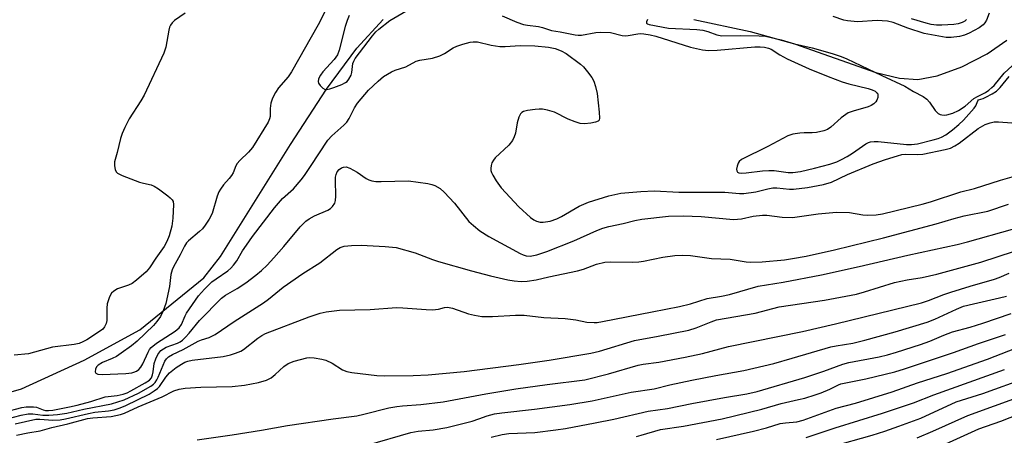
# Model space of a CAD drawing. Units: inches. Extents: x 1267770 to 1273771, y 593448 to 597449.
# Drawn here: x 1269980 to 1270249, y 593821 to 593935 of the extents above; entities that cross this region are included whole.
import ezdxf

# ---------------------------------------------------------------- set-up
doc = ezdxf.new("R2010")
doc.units = ezdxf.units.IN
doc.header["$MEASUREMENT"] = 0
doc.layers.add('HYDRO-Single Line Stream', color=4, linetype='Continuous')
doc.layers.add('Undefined', color=1, linetype='Continuous')

msp = doc.modelspace()

# ---------------------------------------------------------------- linework, layer by layer
at = {"layer": 'HYDRO-Single Line Stream'}
for points in [[(1269783.35, 593853.49), (1269785.44, 593852.53), (1269810.73, 593845.2), (1269853.8, 593835.87), (1269900.42, 593831.26), (1269940.45, 593827.78), (1269963.68, 593829.35), (1269980.12, 593834.09), (1269997.28, 593841.94), (1270012.48, 593850.2), (1270030, 593864.44), (1270034.61, 593870.26), (1270053.75, 593900.84), (1270063.55, 593915.98), (1270071.86, 593927.21), (1270079.08, 593935.1)], [(1270163.98, 593935.1), (1270179.42, 593931.77), (1270191.54, 593928.41), (1270213.77, 593920.58), (1270220.25, 593919.05), (1270225.28, 593918.66), (1270230.58, 593919.64), (1270237.28, 593922.11), (1270244.22, 593925.65), (1270249.66, 593929.41)]]:
    msp.add_lwpolyline(points, dxfattribs=at)
at = {"layer": 'Undefined'}
for points, elevation in [([(1270063.5, 593937.93), (1270061.33, 593933.59), (1270053.98, 593920.77), (1270053.07, 593919.38), (1270050.47, 593916.34), (1270049.66, 593915.1), (1270048.82, 593913.51), (1270048.35, 593912.14), (1270048.13, 593910.72), (1270048.16, 593908.56), (1270048.02, 593907.87), (1270047.63, 593906.97), (1270043.29, 593900.09), (1270042.25, 593898.8), (1270039.84, 593896.47), (1270039.13, 593895.65), (1270038.77, 593895.06), (1270038.02, 593893.14), (1270037.6, 593892.36), (1270036.98, 593891.56), (1270035.4, 593889.88), (1270034.55, 593888.67), (1270034.13, 593887.89), (1270033.7, 593886.79), (1270032.29, 593882.02), (1270031.52, 593880.47), (1270030.42, 593878.8), (1270029.62, 593877.82), (1270028.85, 593877.07), (1270025.84, 593874.53), (1270025.31, 593873.96), (1270024.76, 593873.12), (1270023.56, 593870.75), (1270021.69, 593867.43), (1270021.33, 593866.63), (1270021, 593865.29), (1270020.6, 593862.05), (1270019.61, 593857.37), (1270018.94, 593855.42), (1270018.16, 593853.85), (1270017.19, 593852.49), (1270016.25, 593851.42), (1270011.75, 593847.14), (1270010.22, 593845.84), (1270007.45, 593843.83), (1270006.09, 593842.94), (1270004.93, 593842.36), (1270002.27, 593841.23), (1270001.14, 593840.56), (1270000.69, 593840.07), (1270000.4, 593839.41), (1270000.33, 593838.71), (1270000.46, 593838.35), (1270001.01, 593838.08), (1270002.22, 593837.98), (1270008.64, 593838.26), (1270010.3, 593838.44), (1270010.83, 593838.58), (1270011.57, 593838.9), (1270012.23, 593839.34), (1270012.75, 593839.95), (1270013.29, 593840.94), (1270014.75, 593844.09), (1270015.17, 593844.83), (1270015.57, 593845.33), (1270017.11, 593846.56), (1270022.17, 593849.86), (1270023.31, 593850.77), (1270023.91, 593851.66), (1270024.87, 593854), (1270025.27, 593854.76), (1270026.9, 593857.15), (1270028.6, 593859.47), (1270030.24, 593861.33), (1270032.22, 593863.29), (1270033.35, 593864.16), (1270036.58, 593866.36), (1270037.39, 593867.04), (1270038.16, 593867.85), (1270039.04, 593869.06), (1270040.56, 593871.77), (1270041.64, 593873.39), (1270043.33, 593875.7), (1270049.35, 593883.57), (1270051.57, 593886.11), (1270054.51, 593888.79), (1270056.66, 593891.24), (1270057.56, 593892.41), (1270059.23, 593894.83), (1270063.91, 593902.03), (1270065, 593903.24), (1270068.26, 593906.18), (1270069.1, 593907.02), (1270069.8, 593908.02), (1270071.26, 593910.94), (1270072.06, 593912.16), (1270075.01, 593915.73), (1270077.65, 593918.23), (1270079.17, 593919.44), (1270081.34, 593920.72), (1270082.35, 593921.17), (1270085.22, 593922.09), (1270088.05, 593923.65), (1270089.1, 593923.97), (1270092.54, 593924.51), (1270094.53, 593925.1), (1270095.87, 593925.72), (1270098.23, 593927.28), (1270099.17, 593927.78), (1270100.83, 593928.33), (1270102.82, 593928.83), (1270103.68, 593928.94), (1270104.82, 593928.91), (1270108.56, 593928.04), (1270111.01, 593927.66), (1270112.46, 593927.66), (1270116.57, 593927.93), (1270120.57, 593927.88), (1270124.3, 593927.5), (1270126.11, 593927.09), (1270127.76, 593926.46), (1270129.07, 593925.8), (1270133.03, 593922.85), (1270133.84, 593922.1), (1270134.94, 593920.78), (1270136.12, 593919.16), (1270136.67, 593918.16), (1270137.1, 593916.78), (1270137.56, 593914.78), (1270138.16, 593909.75), (1270138.23, 593908.04), (1270138.09, 593907.57), (1270137.83, 593907.25), (1270137.17, 593906.95), (1270135.81, 593906.72), (1270134.1, 593906.56), (1270132.97, 593906.63), (1270131.57, 593907.04), (1270129.65, 593907.78), (1270125.92, 593909.71), (1270124.02, 593910.28), (1270122.63, 593910.56), (1270121.76, 593910.58), (1270120.59, 593910.46), (1270118.54, 593910.14), (1270117.44, 593909.86), (1270116.98, 593909.62), (1270116.62, 593909.3), (1270116.12, 593908.38), (1270115.67, 593906.78), (1270115.24, 593903.95), (1270114.88, 593902.94), (1270114.41, 593901.99), (1270113.41, 593900.71), (1270109.71, 593897.25), (1270109.19, 593896.62), (1270108.81, 593895.89), (1270108.59, 593895.09), (1270108.48, 593894.28), (1270108.51, 593893.75), (1270108.67, 593893.22), (1270109.05, 593892.45), (1270109.97, 593890.94), (1270111.34, 593889.06), (1270116.18, 593883.86), (1270119.38, 593880.92), (1270120.31, 593880.25), (1270121.02, 593879.93), (1270122.03, 593879.66), (1270122.83, 593879.61), (1270124.73, 593879.87), (1270126.58, 593880.54), (1270127.84, 593881.17), (1270132.66, 593883.97), (1270135.18, 593885.1), (1270140.76, 593886.8), (1270144.07, 593887.61), (1270149.49, 593888.02), (1270153.29, 593888.18), (1270159.91, 593887.82), (1270172.48, 593887.84), (1270176.52, 593887.49), (1270177.66, 593887.48), (1270180.99, 593887.95), (1270184.27, 593888.78), (1270185.61, 593889.01), (1270186.72, 593889.04), (1270190.17, 593888.64), (1270191.32, 593888.64), (1270195.12, 593889.13), (1270199.44, 593889.95), (1270201.7, 593890.59), (1270206.06, 593892.7), (1270213.03, 593895.61), (1270216.4, 593896.78), (1270219.75, 593897.81), (1270220.88, 593898.1), (1270221.99, 593898.25), (1270225.3, 593898.16), (1270226.65, 593898.28), (1270232.75, 593899.49), (1270234.2, 593899.9), (1270235.43, 593900.48), (1270236.61, 593901.21), (1270241.79, 593905.27), (1270243.74, 593906.35), (1270245.08, 593906.82), (1270246.2, 593907.04), (1270247.37, 593907.08), (1270255.91, 593906.46)], 524), ([(1270024.88, 593936.8), (1270022, 593934.75), (1270021.37, 593934.15), (1270020.86, 593933.47), (1270020.63, 593932.95), (1270020.44, 593932.19), (1270019.6, 593927.49), (1270019.09, 593925.86), (1270013.67, 593914.34), (1270012.78, 593912.84), (1270009.57, 593907.93), (1270008.38, 593905.53), (1270007.67, 593903.89), (1270007.19, 593902.48), (1270006.31, 593898.72), (1270005.61, 593896.14), (1270005.56, 593895.05), (1270005.74, 593894.02), (1270006.05, 593893.37), (1270006.43, 593893.03), (1270007.7, 593892.4), (1270012.39, 593890.61), (1270013.49, 593890.28), (1270015.63, 593889.82), (1270016.4, 593889.52), (1270017.6, 593888.76), (1270020.18, 593886.86), (1270020.84, 593886.32), (1270021.39, 593885.73), (1270021.61, 593885.26), (1270021.73, 593884.47), (1270021.56, 593880.73), (1270021.26, 593878.5), (1270020.52, 593875.88), (1270019.88, 593874.32), (1270019.14, 593873), (1270016.87, 593869.8), (1270015.2, 593867.18), (1270014.27, 593866.1), (1270011.6, 593863.75), (1270010.42, 593862.86), (1270009.39, 593862.38), (1270006.37, 593861.37), (1270005.37, 593860.78), (1270004.74, 593860.22), (1270004.21, 593859.24), (1270003.62, 593857.29), (1270003.48, 593856.16), (1270003.46, 593852.73), (1270003.28, 593851.95), (1270002.83, 593851), (1270002.38, 593850.42), (1270001.8, 593849.95), (1269997.98, 593847.44), (1269996.97, 593846.88), (1269995.92, 593846.5), (1269994.57, 593846.22), (1269988.66, 593845.5), (1269982.11, 593843.64), (1269978.17, 593843.24)], 526), ([(1270069.8, 593936.15), (1270069.19, 593934.8), (1270068.67, 593933.15), (1270067.06, 593926.7), (1270066.59, 593925.42), (1270065.7, 593924.16), (1270062.58, 593920.73), (1270061.88, 593919.86), (1270061.52, 593919.24), (1270061.36, 593918.79), (1270061.3, 593918.08), (1270061.41, 593917.62), (1270061.8, 593916.98), (1270062.52, 593916.25), (1270063.16, 593915.94), (1270063.66, 593915.91), (1270064.47, 593916.08), (1270065.56, 593916.46), (1270067.75, 593917.3), (1270068.77, 593917.81), (1270069.19, 593918.14), (1270069.7, 593918.72), (1270070.34, 593919.85), (1270070.51, 593920.53), (1270070.78, 593923.03), (1270071, 593923.7), (1270071.4, 593924.42), (1270076.15, 593930.57), (1270077.09, 593931.66), (1270077.92, 593932.45), (1270080.89, 593934.79), (1270085.28, 593937.37)], 522), ([(1270111.57, 593936.02), (1270115.62, 593934.31), (1270117.46, 593933.7), (1270118.52, 593933.47), (1270121.56, 593933.12), (1270122.65, 593932.85), (1270125.07, 593932.05), (1270127.49, 593931.67), (1270131.54, 593930.86), (1270132.41, 593930.78), (1270133.26, 593930.8), (1270137.2, 593931.47), (1270138.48, 593931.61), (1270141.2, 593931.47), (1270144.39, 593930.7), (1270145.22, 593930.59), (1270146.02, 593930.65), (1270148.7, 593931.17), (1270149.5, 593931.22), (1270150.36, 593931.17), (1270152.08, 593930.89), (1270153.63, 593930.48), (1270163.07, 593927.52), (1270166.35, 593926.76), (1270168, 593926.55), (1270170.42, 593926.63), (1270180.72, 593927.62), (1270182.2, 593927.61), (1270183.33, 593927.47), (1270184.42, 593927.22), (1270185.19, 593926.92), (1270187.5, 593925.42), (1270189.53, 593924.29), (1270195.59, 593921.55), (1270200.79, 593919.43), (1270204.58, 593918.01), (1270206.39, 593917.47), (1270211.73, 593916.15), (1270212.84, 593915.79), (1270213.61, 593915.44), (1270214.02, 593915.14), (1270214.23, 593914.88), (1270214.36, 593914.5), (1270214.32, 593913.76), (1270214.08, 593912.99), (1270213.81, 593912.53), (1270213.22, 593911.98), (1270212.49, 593911.53), (1270211.71, 593911.18), (1270207.56, 593910.03), (1270206.24, 593909.5), (1270204.35, 593908.15), (1270201.52, 593905.66), (1270200.6, 593905.01), (1270199.54, 593904.61), (1270197.56, 593904.18), (1270196.43, 593904.06), (1270194.19, 593904.09), (1270193.05, 593904.01), (1270191.07, 593903.69), (1270189.72, 593903.25), (1270184.23, 593900.3), (1270177.05, 593896.74), (1270176.42, 593896.2), (1270176.13, 593895.73), (1270175.84, 593894.92), (1270175.7, 593894.12), (1270175.74, 593893.66), (1270175.96, 593893.33), (1270176.37, 593893.15), (1270177.08, 593893.04), (1270178.38, 593893.12), (1270182.78, 593893.71), (1270184.54, 593893.81), (1270186, 593893.75), (1270189.78, 593893.25), (1270191.11, 593893.19), (1270193.21, 593893.51), (1270197, 593894.41), (1270201.18, 593895.5), (1270203.1, 593896.18), (1270204.39, 593896.76), (1270205.94, 593897.62), (1270207.44, 593898.55), (1270211.04, 593901.02), (1270211.79, 593901.42), (1270212.3, 593901.59), (1270213.38, 593901.74), (1270214.45, 593901.74), (1270222.21, 593900.9), (1270223.57, 593900.85), (1270225.2, 593901.1), (1270229.48, 593902.12), (1270230.89, 593902.51), (1270231.75, 593902.84), (1270232.96, 593903.55), (1270234.74, 593904.87), (1270236.52, 593906.37), (1270237.8, 593907.57), (1270240.71, 593910.78), (1270241.17, 593911.48), (1270241.67, 593912.86), (1270241.9, 593913.13), (1270243.14, 593913.48), (1270243.89, 593913.78), (1270245.64, 593914.71), (1270246.82, 593915.48), (1270247.84, 593916.47), (1270250.3, 593919.44)], 522), ([(1270151.32, 593935.07), (1270151.05, 593934.41), (1270151.06, 593934.07), (1270151.34, 593933.86), (1270151.78, 593933.73), (1270157.1, 593932.72), (1270164.82, 593932.32), (1270166.52, 593932.14), (1270167.88, 593931.82), (1270170.32, 593930.88), (1270171.71, 593930.58), (1270176.7, 593930.69), (1270181.93, 593930.62), (1270183.63, 593930.49), (1270187.88, 593929.49), (1270191.58, 593928.41), (1270196.39, 593927.3), (1270201.81, 593925.76), (1270204.3, 593924.92), (1270205.87, 593924.28), (1270215.44, 593919.71), (1270221.69, 593916.87), (1270224.1, 593915.33), (1270226.77, 593913.96), (1270227.73, 593913.27), (1270228.49, 593912.45), (1270230.06, 593910.15), (1270230.88, 593909.35), (1270231.36, 593909.1), (1270231.88, 593908.97), (1270232.7, 593908.91), (1270233.26, 593908.97), (1270234.89, 593909.46), (1270236.43, 593910.17), (1270238.24, 593911.4), (1270240.63, 593913.44), (1270241.56, 593913.99), (1270243.75, 593915.08), (1270244.69, 593915.71), (1270245.55, 593916.44), (1270246.13, 593917.04), (1270248.85, 593920.39), (1270253.33, 593924.46)], 520), ([(1270244.75, 593936.79), (1270244.03, 593934.86), (1270243.63, 593934.15), (1270243.17, 593933.62), (1270242.08, 593932.81), (1270239.33, 593931.31), (1270238.05, 593930.78), (1270236.7, 593930.42), (1270234.41, 593930.12), (1270233.01, 593930.13), (1270226.99, 593931.23), (1270222.59, 593932.68), (1270218.53, 593934.2), (1270216.95, 593934.58), (1270215.53, 593934.74), (1270214.17, 593934.77), (1270208.82, 593934.43), (1270206.08, 593934.67), (1270205.02, 593934.92), (1270202.12, 593935.88)], 520), ([(1270238.6, 593935.09), (1270238.11, 593934.62), (1270237.38, 593934.25), (1270236.28, 593933.92), (1270235.13, 593933.72), (1270231.88, 593933.53), (1270230.41, 593933.54), (1270228.95, 593933.7), (1270227.52, 593934.02), (1270223.59, 593935.24)], 522), ([(1269975.44, 593827.66), (1269980.28, 593828.93), (1269981.42, 593829.11), (1269982.57, 593829.18), (1269983.43, 593829.18), (1269984.26, 593829.06), (1269986.06, 593828.31), (1269986.75, 593828.13), (1269987.53, 593828.12), (1269988.68, 593828.27), (1269993.3, 593829.13), (1269995.37, 593829.6), (1269999.14, 593830.59), (1270003.04, 593831.86), (1270006.31, 593832.21), (1270007.97, 593832.56), (1270009.04, 593832.96), (1270010.09, 593833.5), (1270013.99, 593835.66), (1270015.19, 593836.46), (1270015.69, 593837.1), (1270016, 593837.88), (1270016.17, 593838.7), (1270016.45, 593840.96), (1270016.85, 593842.27), (1270017.43, 593843.49), (1270018.29, 593844.51), (1270018.98, 593845.04), (1270019.74, 593845.47), (1270022.77, 593846.52), (1270023.5, 593846.89), (1270024.17, 593847.36), (1270025.02, 593848.16), (1270026.01, 593849.25), (1270028.85, 593852.78), (1270034.88, 593858.89), (1270035.92, 593859.67), (1270039.12, 593861.54), (1270041.46, 593863.09), (1270044.24, 593865.14), (1270045.83, 593866.44), (1270047.34, 593867.87), (1270049.17, 593869.84), (1270051.89, 593872.97), (1270056.36, 593878.37), (1270057.94, 593879.95), (1270058.84, 593880.59), (1270060.3, 593881.4), (1270063.94, 593882.94), (1270064.63, 593883.38), (1270065.21, 593883.94), (1270065.82, 593884.81), (1270066.05, 593885.59), (1270066.11, 593886.75), (1270066.01, 593891.11), (1270066.05, 593891.93), (1270066.2, 593892.71), (1270066.5, 593893.38), (1270067.04, 593894.03), (1270067.71, 593894.52), (1270068.19, 593894.69), (1270068.94, 593894.75), (1270069.97, 593894.41), (1270071.96, 593893.27), (1270074.42, 593891.6), (1270075.16, 593891.21), (1270075.95, 593890.94), (1270077.09, 593890.8), (1270078.55, 593890.76), (1270086.03, 593890.98), (1270091.26, 593890.22), (1270092.4, 593889.97), (1270093.2, 593889.67), (1270094.67, 593888.81), (1270095.77, 593887.83), (1270098.58, 593884.86), (1270102.49, 593879.86), (1270103.75, 593878.69), (1270105.53, 593877.25), (1270107.98, 593875.69), (1270116.52, 593871.06), (1270117.31, 593870.69), (1270118.14, 593870.41), (1270119.29, 593870.33), (1270121.08, 593870.72), (1270123.82, 593871.65), (1270131.2, 593874.57), (1270137.48, 593877.33), (1270139.14, 593877.98), (1270140.8, 593878.46), (1270144.67, 593879.31), (1270147.92, 593880.12), (1270149.83, 593880.45), (1270157.09, 593881.24), (1270161.12, 593881.41), (1270166.03, 593881.2), (1270174.83, 593880.37), (1270177.03, 593880.52), (1270180.27, 593881.25), (1270182.83, 593881.58), (1270184.02, 593881.51), (1270188.18, 593881), (1270190.99, 593880.91), (1270198.03, 593881.93), (1270203.03, 593882.39), (1270206.6, 593882.25), (1270210.28, 593881.65), (1270211.41, 593881.53), (1270213.85, 593881.61), (1270215.61, 593881.9), (1270226.5, 593884.59), (1270228.74, 593885.21), (1270237.08, 593887.91), (1270240.78, 593888.89), (1270247.86, 593891.12), (1270251.74, 593892.19)], 526), ([(1269973.72, 593825.23), (1269980.07, 593826.83), (1269981.95, 593827.19), (1269983.28, 593827.26), (1269985.94, 593826.89), (1269987.64, 593826.83), (1269989.98, 593827.06), (1269992.59, 593827.45), (1269997.21, 593828.52), (1270004.78, 593829.99), (1270008.2, 593831.09), (1270012.15, 593832.87), (1270015.5, 593834.79), (1270016.22, 593835.3), (1270016.75, 593835.83), (1270017.19, 593836.5), (1270017.55, 593837.27), (1270019.32, 593841.59), (1270019.81, 593842.31), (1270020.35, 593842.81), (1270021.46, 593843.47), (1270024.37, 593844.78), (1270028.51, 593847.11), (1270029.41, 593847.46), (1270031.48, 593848.07), (1270033.11, 593848.93), (1270038.31, 593852.45), (1270046.3, 593857.55), (1270047.71, 593858.61), (1270051.67, 593861.89), (1270057.05, 593865.6), (1270061.77, 593868.52), (1270066.37, 593872.13), (1270067.34, 593872.69), (1270068.36, 593873.04), (1270070.41, 593873.28), (1270073.03, 593873.31), (1270079.58, 593873.01), (1270082.66, 593872.68), (1270087.78, 593871.23), (1270092.53, 593869.42), (1270094.18, 593868.86), (1270103.2, 593866.3), (1270108.4, 593864.96), (1270113.19, 593863.86), (1270114.85, 593863.56), (1270116.76, 593863.42), (1270118.41, 593863.47), (1270120.94, 593863.85), (1270124.35, 593864.69), (1270132.21, 593866.32), (1270133.88, 593866.78), (1270137.42, 593868.13), (1270139.67, 593868.66), (1270141.12, 593868.78), (1270147.29, 593868.73), (1270149.01, 593868.8), (1270150.29, 593868.99), (1270155.58, 593870.09), (1270158.86, 593870.49), (1270160.82, 593870.58), (1270163.08, 593870.53), (1270168.82, 593869.71), (1270174, 593869.48), (1270178.37, 593868.78), (1270179.47, 593868.68), (1270182.67, 593868.79), (1270188.84, 593869.35), (1270191.02, 593869.66), (1270194.72, 593870.38), (1270202.53, 593872.1), (1270215.85, 593875.35), (1270230.26, 593879.2), (1270235.2, 593880.66), (1270237.92, 593881.33), (1270244.46, 593882.68), (1270250.09, 593884.54)], 528), ([(1269978.4, 593824.51), (1269984.04, 593825.76), (1269985.2, 593825.8), (1269988.73, 593825.45), (1269990.76, 593825.56), (1269992.18, 593825.82), (1269998.45, 593827.35), (1270000.19, 593827.64), (1270003.9, 593828.05), (1270005.5, 593828.35), (1270007.09, 593828.85), (1270008.68, 593829.52), (1270015.03, 593832.63), (1270016.47, 593833.48), (1270017.31, 593834.11), (1270017.89, 593834.71), (1270019.58, 593837.23), (1270020.67, 593838.42), (1270022.45, 593839.85), (1270023.93, 593840.84), (1270024.78, 593841.32), (1270025.68, 593841.65), (1270026.82, 593841.88), (1270035.26, 593842.93), (1270037.29, 593843.37), (1270038.72, 593843.8), (1270040.09, 593844.37), (1270040.85, 593844.81), (1270044.79, 593847.92), (1270045.92, 593848.67), (1270046.86, 593849.15), (1270058.82, 593853.76), (1270061.82, 593854.74), (1270063.48, 593855.14), (1270067.1, 593855.54), (1270075.5, 593855.78), (1270082.75, 593856.3), (1270084.48, 593856.25), (1270090.85, 593855.73), (1270092.55, 593855.68), (1270094.17, 593855.85), (1270095.86, 593856.3), (1270096.64, 593856.38), (1270098.01, 593856.09), (1270102.39, 593854.54), (1270104.07, 593854.18), (1270106.04, 593853.87), (1270108.92, 593853.88), (1270115.25, 593854.24), (1270117.63, 593854.22), (1270123.02, 593853.57), (1270128.83, 593853.33), (1270131.74, 593852.92), (1270134.76, 593852.27), (1270136.77, 593852.17), (1270137.63, 593852.22), (1270139.05, 593852.45), (1270152.63, 593855.16), (1270160.08, 593856.55), (1270163.14, 593857.31), (1270167.67, 593858.77), (1270171.62, 593859.44), (1270173.74, 593859.88), (1270181.64, 593862.1), (1270188.44, 593863.27), (1270198.98, 593865.28), (1270209.26, 593867.48), (1270222.51, 593870.63), (1270236.08, 593873.57), (1270238.84, 593874.27), (1270251.17, 593877.71)], 530), ([(1269978.74, 593821.41), (1269981.84, 593822.01), (1269985.29, 593822.55), (1269988.44, 593823.48), (1269992.81, 593824.48), (1269998.18, 593825.93), (1269999.62, 593826.11), (1270004.66, 593826.48), (1270007.2, 593827.02), (1270008.35, 593827.43), (1270012.02, 593829.15), (1270018.58, 593831.87), (1270021.82, 593833.53), (1270023.25, 593834), (1270024.89, 593834.23), (1270029.2, 593834.55), (1270037.73, 593834.69), (1270041.17, 593835.08), (1270044.99, 593835.75), (1270047.16, 593836.43), (1270048.42, 593837.05), (1270049.55, 593837.95), (1270051.89, 593840.19), (1270053.05, 593840.98), (1270054.69, 593841.6), (1270058.17, 593842.51), (1270059.05, 593842.63), (1270060.22, 593842.56), (1270062.28, 593842.21), (1270063.42, 593841.9), (1270065.13, 593841.04), (1270067.9, 593839.23), (1270069.09, 593838.78), (1270070.52, 593838.54), (1270077.32, 593837.75), (1270079.41, 593837.66), (1270087.23, 593837.67), (1270091.34, 593837.92), (1270101.21, 593838.81), (1270116.17, 593840.76), (1270124.49, 593841.92), (1270135.82, 593843.8), (1270138.27, 593844.4), (1270147.81, 593847.29), (1270154.23, 593848.42), (1270162.68, 593850.08), (1270164.66, 593850.72), (1270168.72, 593852.42), (1270170.21, 593852.89), (1270180.79, 593854.75), (1270187.32, 593856.46), (1270199.76, 593858.33), (1270208.5, 593859.96), (1270210.73, 593860.55), (1270218.89, 593863.15), (1270222.34, 593863.87), (1270226.43, 593864.53), (1270230.49, 593865.43), (1270242.52, 593868.74), (1270251.69, 593871.75)], 532), ([(1270028.21, 593820.09), (1270037.8, 593821.48), (1270045.76, 593822.73), (1270052.94, 593824.02), (1270065.43, 593825.85), (1270071.82, 593826.7), (1270073.79, 593827.1), (1270080.64, 593828.83), (1270082.78, 593829.24), (1270084.34, 593829.42), (1270089.34, 593829.77), (1270095.48, 593830.48), (1270107.1, 593832.65), (1270115.32, 593834.05), (1270123.89, 593835.29), (1270134.19, 593836.49), (1270140.66, 593838.16), (1270148.77, 593840.53), (1270150.18, 593840.79), (1270154.42, 593841.34), (1270161.64, 593842.69), (1270166.39, 593843.73), (1270173.47, 593845.67), (1270193.77, 593849.77), (1270202.75, 593851.82), (1270226.31, 593857.59), (1270228.17, 593858.18), (1270232.36, 593859.83), (1270234.32, 593860.51), (1270239.6, 593862.16), (1270246.27, 593864.04), (1270247.55, 593864.51), (1270250.26, 593865.68)], 534), ([(1270074.66, 593818.68), (1270086.65, 593822.14), (1270088.63, 593822.47), (1270092.72, 593822.89), (1270096.43, 593823.52), (1270103.39, 593825.22), (1270105.25, 593825.83), (1270107.54, 593826.7), (1270109.52, 593827.18), (1270111.53, 593827.52), (1270120.47, 593828.54), (1270130.08, 593829.78), (1270136.21, 593830.76), (1270146.88, 593833.13), (1270153.14, 593834.07), (1270157.45, 593835.12), (1270163.48, 593836.4), (1270170.08, 593837.69), (1270177.72, 593839.04), (1270185.92, 593841), (1270190.95, 593842.42), (1270201.46, 593845.55), (1270202.94, 593845.86), (1270207.48, 593846.56), (1270210.78, 593847.37), (1270219.11, 593849.69), (1270227.83, 593852.31), (1270229.91, 593853.08), (1270235.83, 593855.86), (1270237.79, 593856.65), (1270240.55, 593857.35), (1270247.63, 593858.91), (1270249.53, 593859.44)], 536), ([(1270108.58, 593820.8), (1270111.59, 593821.55), (1270113.45, 593821.82), (1270120.53, 593822.12), (1270126.28, 593822.82), (1270128.89, 593823.23), (1270137.08, 593824.73), (1270142.17, 593825.77), (1270151.51, 593827.93), (1270156.86, 593828.67), (1270163.5, 593830.03), (1270172.44, 593831.71), (1270178.52, 593832.7), (1270181.36, 593833.33), (1270194.41, 593837.12), (1270199.58, 593838.92), (1270204.76, 593840.83), (1270206.45, 593841.23), (1270214.67, 593842.84), (1270216.95, 593843.35), (1270219.43, 593844.05), (1270225.97, 593846.17), (1270228.53, 593847.08), (1270232.35, 593848.75), (1270234.74, 593849.65), (1270239.59, 593850.94), (1270243.02, 593852.03), (1270250.78, 593854.66)], 538), ([(1270148.36, 593821.06), (1270149.62, 593821.36), (1270154.92, 593822.9), (1270161.19, 593823.81), (1270171.75, 593825.85), (1270182.6, 593828.54), (1270187.88, 593830.09), (1270192.69, 593831.11), (1270194.39, 593831.55), (1270197.21, 593832.39), (1270198.85, 593832.98), (1270201.24, 593833.98), (1270203.59, 593835.18), (1270204.27, 593835.45), (1270211.07, 593836.83), (1270218.98, 593838.75), (1270221.64, 593839.55), (1270235, 593843.97), (1270241.87, 593846.46), (1270249.25, 593848.93)], 540), ([(1270170.22, 593820.24), (1270180.33, 593822.5), (1270183.88, 593823.44), (1270187.61, 593824.56), (1270189.06, 593824.78), (1270192.21, 593825.08), (1270193.9, 593825.46), (1270202.99, 593828.75), (1270208.21, 593830.16), (1270218.25, 593833.26), (1270225.23, 593835.7), (1270233.19, 593838.28), (1270244.3, 593842.14), (1270259.73, 593848.22)], 542), ([(1270194.7, 593820.74), (1270202.67, 593823.41), (1270215.62, 593827.38), (1270224.06, 593830.27), (1270229.62, 593832.44), (1270249.02, 593839.31)], 544), ([(1270201.75, 593818.26), (1270212.77, 593821.39), (1270216.3, 593822.48), (1270220.13, 593823.81), (1270226.1, 593826.08), (1270235.8, 593830.53), (1270243.1, 593832.77), (1270255.2, 593837.14)], 546), ([(1270225.13, 593820.7), (1270229.37, 593822.46), (1270238.98, 593826.73), (1270259.81, 593834.36)], 548), ([(1270231.91, 593818.57), (1270241.98, 593823.11), (1270247.95, 593825.23), (1270255.22, 593828.04)], 550)]:
    msp.add_lwpolyline(points, dxfattribs=dict(at, elevation=elevation))

doc.saveas('drawing.dxf')
